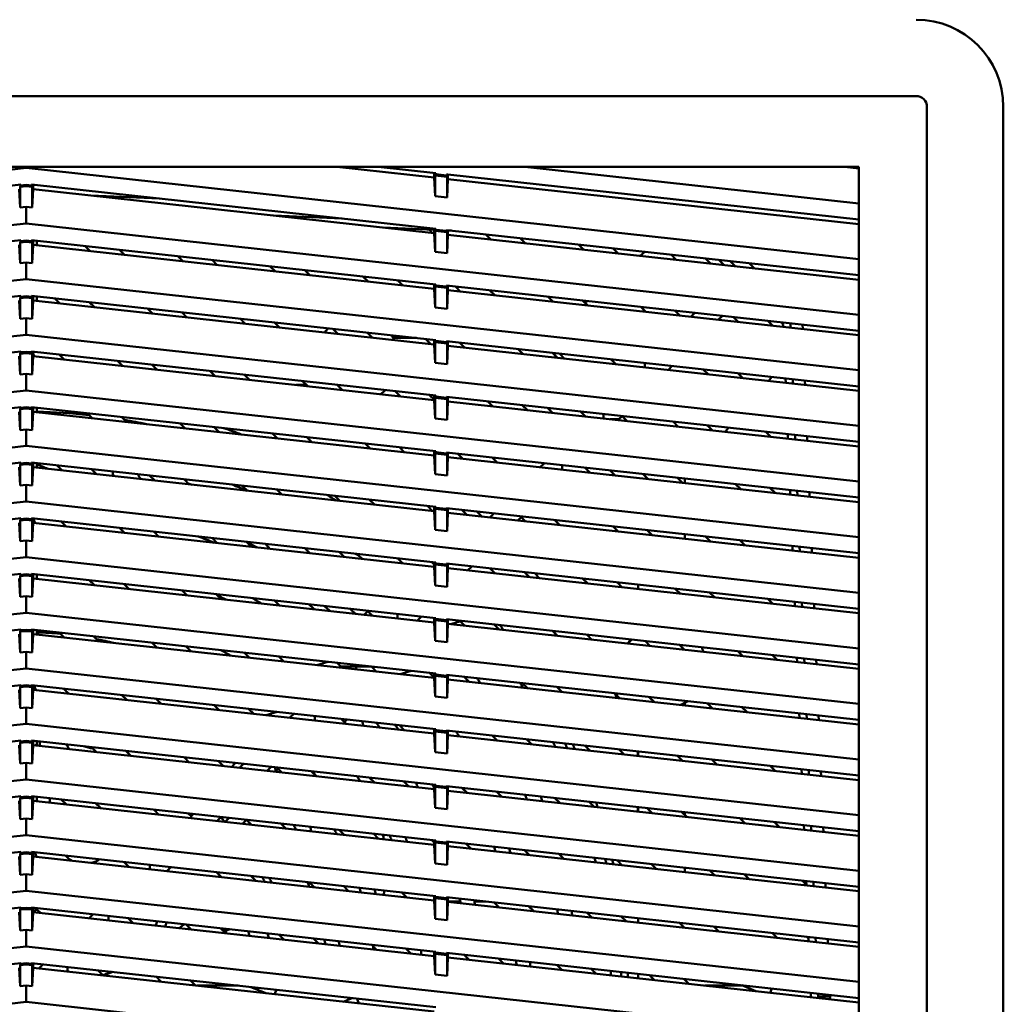
# Model space of a CAD drawing. Units: inches. Extents: x 3 to 337, y 7 to 213.
# Drawn here: x 141 to 147, y 142 to 149 of the extents above; entities that cross this region are included whole.
import ezdxf

# ---------------------------------------------------------------- set-up
doc = ezdxf.new("R2010")
doc.units = ezdxf.units.IN
doc.header["$LTSCALE"] = 20
doc.header["$MEASUREMENT"] = 0
doc.layers.add('Visible (ANSI)', color=7, linetype='Continuous', lineweight=50)

msp = doc.modelspace()

# ---------------------------------------------------------------- linework, layer by layer
at = {"layer": 'Visible (ANSI)'}
for p, q in [((135.1632, 148.1232), (146.8167, 148.1232)), ((146.8874, 136.399), (146.8874, 148.0526)), ((147.3876, 148.0526), (147.3876, 136.399)), ((135.5372, 147.6589), (146.4427, 147.6589)), ((140.99, 147.6523), (135.5372, 147.0551)), ((140.99, 147.6523), (140.99, 147.6589)), ((146.4427, 147.0551), (140.99, 147.6523)), ((143.6615, 147.5891), (143.0247, 147.6589)), ((143.2943, 147.6589), (143.6717, 147.6175)), ((146.4427, 147.4193), (144.2551, 147.6589)), ((146.4427, 147.6487), (146.3499, 147.6589)), ((146.4427, 147.6589), (146.4427, 136.399)), ((143.6615, 147.6187), (143.6615, 147.5891)), ((143.6615, 147.5891), (143.6669, 147.4676)), ((143.6717, 147.6116), (143.6669, 147.6038)), ((143.6669, 147.6038), (143.6669, 147.4676)), ((143.6669, 147.6038), (143.7461, 147.5951)), ((143.6717, 147.6175), (143.6717, 147.6116)), ((143.7413, 147.604), (143.6717, 147.6116)), ((143.7413, 147.6099), (143.7515, 147.6088)), ((143.7413, 147.6099), (143.7413, 147.604)), ((143.7413, 147.604), (143.7461, 147.5951)), ((143.7461, 147.5951), (143.7461, 147.459)), ((143.7461, 147.459), (143.7515, 147.5793)), ((143.7515, 147.5793), (143.7515, 147.6088)), ((143.7515, 147.6088), (146.4427, 147.3141)), ((146.4427, 147.2845), (143.7515, 147.5793)), ((138.3083, 147.2534), (140.9551, 147.5432)), ((140.9503, 147.3923), (140.945, 147.5126)), ((140.9551, 147.5373), (140.9503, 147.5284)), ((140.9503, 147.5284), (140.99, 147.5328)), ((140.9503, 147.3923), (140.9503, 147.5284)), ((140.9551, 147.5432), (140.9551, 147.5373)), ((140.99, 147.5412), (140.9551, 147.5373)), ((141.0248, 147.5373), (140.99, 147.5412)), ((140.99, 147.5412), (140.99, 147.5328)), ((140.99, 147.5328), (141.0296, 147.5284)), ((141.0248, 147.5373), (141.0248, 147.5432)), ((141.0248, 147.5432), (143.6717, 147.2534)), ((141.0248, 147.5373), (141.0296, 147.5284)), ((141.0296, 147.5284), (141.0296, 147.3923)), ((141.0296, 147.3923), (141.035, 147.5126)), ((141.035, 147.5126), (141.035, 147.5421)), ((143.6615, 147.225), (141.035, 147.5126)), ((141.8625, 147.4515), (141.4142, 147.4711)), ((143.6669, 147.4676), (143.7461, 147.459)), ((140.99, 147.3966), (140.9503, 147.3923)), ((140.99, 147.2881), (140.99, 147.3966)), ((141.0296, 147.3923), (140.99, 147.3966)), ((143.0593, 147.3204), (142.6109, 147.34)), ((140.99, 147.2881), (135.5372, 146.691)), ((146.4427, 146.691), (140.99, 147.2881)), ((143.3272, 147.2616), (143.6615, 147.247)), ((143.4258, 147.2508), (143.419, 147.2576)), ((143.6286, 147.2484), (143.6509, 147.2261)), ((143.6615, 147.2545), (143.6615, 147.225)), ((143.6717, 147.2475), (143.6669, 147.2396)), ((143.6669, 147.2396), (143.6669, 147.1035)), ((143.6669, 147.2396), (143.7461, 147.2309)), ((143.6717, 147.2534), (143.6717, 147.2475)), ((143.7413, 147.2398), (143.6717, 147.2475)), ((143.7413, 147.2457), (143.7413, 147.2398)), ((143.7413, 147.2457), (146.4427, 146.9499)), ((143.7413, 147.2398), (143.7461, 147.2309)), ((143.7515, 147.2151), (143.7515, 147.2446)), ((143.7515, 147.243), (143.7755, 147.242)), ((138.3083, 146.8892), (140.9551, 147.1791)), ((140.9551, 147.1732), (140.9503, 147.1643)), ((140.9551, 147.1791), (140.9551, 147.1732)), ((140.99, 147.177), (140.9551, 147.1732)), ((141.0248, 147.1732), (140.99, 147.177)), ((140.99, 147.177), (140.99, 147.1686)), ((141.0248, 147.1732), (141.0248, 147.1791)), ((141.0248, 147.1791), (143.6717, 146.8892)), ((141.0248, 147.1732), (141.0296, 147.1643)), ((141.035, 147.1484), (141.035, 147.178)), ((141.0608, 147.1456), (141.0608, 147.1751)), ((143.6615, 147.225), (143.6669, 147.1035)), ((143.7461, 147.2309), (143.7461, 147.0948)), ((143.7461, 147.0948), (143.7515, 147.2151)), ((146.4427, 146.9204), (143.7515, 147.2151)), ((144.0323, 147.1843), (143.9992, 147.2175)), ((144.2243, 147.1929), (144.2574, 147.1597)), ((140.9503, 147.0281), (140.945, 147.1484)), ((140.9503, 147.1643), (140.99, 147.1686)), ((140.9503, 147.1643), (140.9503, 147.0281)), ((140.99, 147.1686), (141.0296, 147.1643)), ((141.0296, 147.1643), (141.0296, 147.0281)), ((141.0296, 147.0281), (141.035, 147.1484)), ((143.6615, 146.8608), (141.035, 147.1484)), ((141.4088, 147.1075), (141.3757, 147.1407)), ((141.6007, 147.116), (141.6339, 147.0828)), ((144.6388, 147.1179), (144.6057, 147.1511)), ((144.8308, 147.1264), (144.8639, 147.0933)), ((142.0153, 147.0411), (141.9822, 147.0742)), ((142.2072, 147.0496), (142.2404, 147.0164)), ((143.6669, 147.1035), (143.7461, 147.0948)), ((145.0108, 147.0772), (145.0415, 147.1033)), ((145.2453, 147.0515), (145.2122, 147.0847)), ((145.4373, 147.06), (145.4704, 147.0268)), ((145.5243, 147.0505), (145.5574, 147.0173)), ((145.6325, 147.0091), (145.5993, 147.0423)), ((140.99, 147.0325), (140.9503, 147.0281)), ((140.99, 146.924), (140.99, 147.0325)), ((141.0296, 147.0281), (140.99, 147.0325)), ((142.6218, 146.9746), (142.5886, 147.0078)), ((142.8137, 146.9832), (142.8469, 146.95)), ((145.7575, 146.9954), (145.7244, 147.0286)), ((140.99, 146.924), (135.5372, 146.3268)), ((146.4427, 146.3268), (140.99, 146.924)), ((143.2283, 146.9082), (143.1951, 146.9414)), ((143.4202, 146.9167), (143.4534, 146.8836)), ((143.6615, 146.8903), (143.6615, 146.8608)), ((143.6615, 146.8608), (143.6669, 146.7393)), ((143.6717, 146.8833), (143.6669, 146.8754)), ((143.6669, 146.7393), (143.6669, 146.8754)), ((143.6669, 146.8754), (143.7461, 146.8668)), ((143.6717, 146.8892), (143.6717, 146.8833)), ((143.7413, 146.8757), (143.6717, 146.8833)), ((143.7413, 146.8816), (143.7413, 146.8757)), ((143.7413, 146.8816), (146.4427, 146.5857)), ((143.7413, 146.8757), (143.7461, 146.8668)), ((143.7461, 146.8668), (143.7461, 146.7306)), ((143.7461, 146.7306), (143.7515, 146.8509)), ((143.7515, 146.8509), (143.7515, 146.8805)), ((146.4427, 146.5562), (143.7515, 146.8509)), ((143.8348, 146.8418), (143.8016, 146.875)), ((144.0267, 146.8503), (144.0599, 146.8172)), ((138.3083, 146.525), (140.9551, 146.8149)), ((140.9503, 146.6639), (140.945, 146.7843)), ((140.9551, 146.809), (140.9503, 146.8001)), ((140.9503, 146.8001), (140.99, 146.8044)), ((140.9503, 146.6639), (140.9503, 146.8001)), ((140.9551, 146.8149), (140.9551, 146.809)), ((140.99, 146.8128), (140.9551, 146.809)), ((141.0248, 146.809), (140.99, 146.8128)), ((140.99, 146.8128), (140.99, 146.8044)), ((140.99, 146.8044), (141.0296, 146.8001)), ((141.0248, 146.809), (141.0248, 146.8149)), ((141.0248, 146.8149), (143.6717, 146.525)), ((141.0248, 146.809), (141.0296, 146.8001)), ((141.0296, 146.8001), (141.0296, 146.6639)), ((141.0296, 146.6639), (141.035, 146.7843)), ((141.035, 146.7843), (141.035, 146.8138)), ((143.6615, 146.4966), (141.035, 146.7843)), ((141.0608, 146.7814), (141.0608, 146.811)), ((141.2113, 146.765), (141.1781, 146.7981)), ((144.4413, 146.7754), (144.4081, 146.8085)), ((144.6332, 146.7839), (144.6664, 146.7507)), ((141.4032, 146.7735), (141.4364, 146.7403)), ((141.8178, 146.6985), (141.7846, 146.7317)), ((143.6669, 146.7393), (143.7461, 146.7306)), ((144.6489, 146.7683), (144.6633, 146.7806)), ((145.0478, 146.709), (145.0146, 146.7421)), ((140.99, 146.6683), (140.9503, 146.6639)), ((140.99, 146.5598), (140.99, 146.6683)), ((141.0296, 146.6639), (140.99, 146.6683)), ((142.0097, 146.707), (142.0429, 146.6739)), ((142.4243, 146.6321), (142.3911, 146.6653)), ((145.2397, 146.7175), (145.2729, 146.6843)), ((145.3408, 146.6769), (145.3674, 146.7035)), ((145.5481, 146.6837), (145.5215, 146.6571)), ((145.6543, 146.6425), (145.6211, 146.6757)), ((142.6162, 146.6406), (142.6494, 146.6075)), ((143.0308, 146.5657), (142.9976, 146.5988)), ((145.8462, 146.651), (145.8794, 146.6179)), ((145.9332, 146.6415), (145.9471, 146.6276)), ((145.9471, 146.6276), (145.9478, 146.6104)), ((145.9952, 146.6052), (145.994, 146.6349)), ((146.0744, 146.5965), (146.0732, 146.6262)), ((140.99, 146.5598), (135.5372, 145.9626)), ((146.4427, 145.9626), (140.99, 146.5598)), ((143.2227, 146.5742), (143.2559, 146.541)), ((143.3928, 146.5388), (143.5458, 146.5388)), ((143.6373, 146.4993), (143.6041, 146.5324)), ((143.6615, 146.5261), (143.6615, 146.4966)), ((143.6717, 146.525), (143.6717, 146.5191)), ((143.6615, 146.4966), (143.6669, 146.3751)), ((143.6717, 146.5191), (143.6669, 146.5113)), ((143.6669, 146.3751), (143.6669, 146.5113)), ((143.6669, 146.5113), (143.7461, 146.5026)), ((143.7413, 146.5115), (143.6717, 146.5191)), ((143.7413, 146.5174), (143.7413, 146.5115)), ((143.7413, 146.5174), (146.4427, 146.2215)), ((143.7413, 146.5115), (143.7461, 146.5026)), ((143.7461, 146.5026), (143.7461, 146.3664)), ((143.7461, 146.3664), (143.7515, 146.4868)), ((143.7515, 146.4868), (143.7515, 146.5163)), ((146.4427, 146.192), (143.7515, 146.4868)), ((143.8292, 146.5078), (143.8624, 146.4746)), ((144.2438, 146.4328), (144.2106, 146.466)), ((138.3083, 146.1609), (140.9551, 146.4507)), ((140.9503, 146.2998), (140.945, 146.4201)), ((140.9551, 146.4448), (140.9503, 146.4359)), ((140.9503, 146.4359), (140.99, 146.4403)), ((140.9503, 146.4359), (140.9503, 146.2998)), ((140.9551, 146.4507), (140.9551, 146.4448)), ((140.99, 146.4486), (140.9551, 146.4448)), ((141.0248, 146.4448), (140.99, 146.4486)), ((140.99, 146.4486), (140.99, 146.4403)), ((140.99, 146.4403), (141.0296, 146.4359)), ((141.0248, 146.4448), (141.0248, 146.4507)), ((141.0248, 146.4507), (143.6717, 146.1609)), ((141.0248, 146.4448), (141.0296, 146.4359)), ((141.0296, 146.4359), (141.0296, 146.2998)), ((141.0296, 146.2998), (141.035, 146.4201)), ((141.035, 146.4201), (141.035, 146.4496)), ((141.035, 146.4378), (141.0426, 146.4192)), ((143.6615, 146.1324), (141.035, 146.4201)), ((141.2057, 146.4309), (141.2388, 146.3978)), ((144.4357, 146.4413), (144.4688, 146.4082)), ((144.4826, 146.4362), (144.5157, 146.4031)), ((144.8503, 146.3664), (144.8171, 146.3996)), ((141.6202, 146.356), (141.5871, 146.3891)), ((141.8122, 146.3645), (141.8453, 146.3313)), ((143.6669, 146.3751), (143.7461, 146.3664)), ((145.0405, 146.3702), (145.0405, 146.3751)), ((145.0405, 146.3702), (145.0405, 146.3456)), ((145.2198, 146.3555), (145.1932, 146.3289)), ((145.4568, 146.3), (145.4236, 146.3332)), ((140.99, 146.3041), (140.9503, 146.2998)), ((140.99, 146.1956), (140.99, 146.3041)), ((141.0296, 146.2998), (140.99, 146.3041)), ((142.2267, 146.2896), (142.1936, 146.3227)), ((142.4187, 146.2981), (142.4518, 146.2649)), ((145.6487, 146.3085), (145.6818, 146.2753)), ((145.8501, 146.2569), (145.8731, 146.2839)), ((145.9616, 146.2742), (145.9628, 146.2446)), ((146.0102, 146.2394), (146.009, 146.269)), ((142.7549, 146.2317), (142.8247, 146.2317)), ((142.8332, 146.2231), (142.8001, 146.2563)), ((143.0252, 146.2317), (143.0583, 146.1985)), ((146.0894, 146.2307), (146.0882, 146.2604)), ((140.99, 146.1956), (135.5372, 145.5984)), ((146.4427, 145.5984), (140.99, 146.1956)), ((143.4397, 146.1567), (143.4066, 146.1899)), ((143.6317, 146.1652), (143.6615, 146.1354)), ((143.6615, 146.162), (143.6615, 146.1324)), ((143.6717, 146.1549), (143.6669, 146.1471)), ((143.6669, 146.0109), (143.6669, 146.1471)), ((143.6669, 146.1471), (143.7461, 146.1384)), ((143.6717, 146.1609), (143.6717, 146.1549)), ((143.7413, 146.1473), (143.6717, 146.1549)), ((143.7413, 146.1532), (143.7413, 146.1473)), ((143.7413, 146.1532), (146.4427, 145.8574)), ((143.7413, 146.1473), (143.7461, 146.1384)), ((143.7461, 146.1384), (143.7461, 146.0023)), ((143.7515, 146.1226), (143.7515, 146.1521)), ((138.3083, 145.7967), (140.9551, 146.0866)), ((140.9503, 146.0717), (140.9551, 146.0807)), ((140.9503, 146.0717), (140.99, 146.0761)), ((140.9551, 146.0866), (140.9551, 146.0807)), ((140.99, 146.0845), (140.9551, 146.0807)), ((141.0248, 146.0807), (140.99, 146.0845)), ((140.99, 146.0845), (140.99, 146.0761)), ((140.99, 146.0761), (141.0296, 146.0717)), ((141.0248, 146.0807), (141.0248, 146.0866)), ((141.0248, 146.0866), (143.6717, 145.7967)), ((141.0248, 146.0807), (141.0296, 146.0717)), ((141.035, 146.0559), (141.035, 146.0854)), ((141.0608, 146.0531), (141.0608, 146.0826)), ((143.6615, 146.1324), (143.6669, 146.0109)), ((143.7461, 146.0023), (143.7515, 146.1226)), ((146.4427, 145.8278), (143.7515, 146.1226)), ((144.0462, 146.0903), (144.0131, 146.1235)), ((144.2382, 146.0988), (144.2713, 146.0657)), ((144.437, 146.0475), (144.4038, 146.0807)), ((140.9503, 145.9356), (140.945, 146.0559)), ((140.9503, 145.9356), (140.9503, 146.0717)), ((141.0296, 146.0717), (141.0296, 145.9356)), ((141.0296, 145.9356), (141.035, 146.0559)), ((143.6615, 145.7683), (141.035, 146.0559)), ((141.4227, 146.0135), (141.3895, 146.0466)), ((141.6146, 146.022), (141.6478, 145.9888)), ((143.6669, 146.0109), (143.7461, 146.0023)), ((144.6527, 146.0239), (144.6196, 146.057)), ((144.7705, 146.0382), (144.7705, 146.0405)), ((144.7705, 146.011), (144.7705, 146.0382)), ((144.8916, 146.0272), (144.8707, 146.0063)), ((144.8916, 146.0272), (144.9247, 145.9941)), ((142.0292, 145.947), (141.996, 145.9802)), ((142.2211, 145.9555), (142.2543, 145.9224)), ((144.8129, 146.0063), (144.8643, 146.0063)), ((144.8707, 146.0063), (144.8643, 146.0063)), ((144.8707, 146.0063), (144.8778, 145.9992)), ((145.2592, 145.9575), (145.2261, 145.9906)), ((145.4511, 145.966), (145.4843, 145.9328)), ((145.5658, 145.9239), (145.5889, 145.9509)), ((140.99, 145.9399), (140.9503, 145.9356)), ((140.99, 145.8314), (140.99, 145.9399)), ((141.0296, 145.9356), (140.99, 145.9399)), ((142.6357, 145.8806), (142.6025, 145.9138)), ((142.8276, 145.8891), (142.8608, 145.856)), ((145.8657, 145.891), (145.8326, 145.9242)), ((145.9766, 145.9084), (145.9779, 145.8788)), ((146.0252, 145.8736), (146.024, 145.9032)), ((146.1044, 145.8649), (146.1032, 145.8946)), ((140.99, 145.8314), (135.5372, 145.2343)), ((146.4427, 145.2343), (140.99, 145.8314)), ((143.2422, 145.8142), (143.209, 145.8473)), ((143.4341, 145.8227), (143.4673, 145.7895)), ((143.6615, 145.7978), (143.6615, 145.7683)), ((143.6615, 145.7683), (143.6669, 145.6468)), ((143.6717, 145.7908), (143.6669, 145.7829)), ((143.6669, 145.6468), (143.6669, 145.7829)), ((143.6669, 145.7829), (143.7461, 145.7742)), ((143.6717, 145.7967), (143.6717, 145.7908)), ((143.7413, 145.7831), (143.6717, 145.7908)), ((143.7413, 145.789), (143.7413, 145.7831)), ((143.7413, 145.789), (146.4427, 145.4932)), ((143.7413, 145.7831), (143.7461, 145.7742)), ((143.7461, 145.7742), (143.7461, 145.6381)), ((143.7461, 145.6381), (143.7515, 145.7584)), ((143.7515, 145.7584), (143.7515, 145.7879)), ((146.4427, 145.4637), (143.7515, 145.7584)), ((143.8487, 145.7478), (143.8155, 145.7809)), ((144.0406, 145.7563), (144.0738, 145.7231)), ((138.3083, 145.4325), (140.9551, 145.7224)), ((140.9503, 145.5714), (140.945, 145.6917)), ((140.9551, 145.7165), (140.9503, 145.7076)), ((140.9503, 145.7076), (140.99, 145.7119)), ((140.9503, 145.5714), (140.9503, 145.7076)), ((140.9551, 145.7224), (140.9551, 145.7165)), ((140.99, 145.7203), (140.9551, 145.7165)), ((141.0248, 145.7165), (140.99, 145.7203)), ((140.99, 145.7203), (140.99, 145.7119)), ((140.99, 145.7119), (141.0296, 145.7076)), ((141.0248, 145.7165), (141.0248, 145.7224)), ((141.0248, 145.7224), (143.6717, 145.4325)), ((141.0248, 145.7165), (141.0296, 145.7076)), ((141.0296, 145.7076), (141.0296, 145.5714)), ((141.0296, 145.5714), (141.035, 145.6917)), ((141.035, 145.6917), (141.035, 145.7213)), ((143.6615, 145.4041), (141.035, 145.6917)), ((141.0608, 145.6889), (141.0608, 145.7184)), ((141.2252, 145.6709), (141.192, 145.7041)), ((144.3561, 145.6922), (144.3827, 145.7188)), ((144.5004, 145.7059), (144.5004, 145.7044)), ((144.5004, 145.6764), (144.5004, 145.7044)), ((144.6471, 145.6898), (144.6803, 145.6567)), ((141.4171, 145.6794), (141.4503, 145.6463)), ((141.8317, 145.6045), (141.7985, 145.6376)), ((143.6669, 145.6468), (143.7461, 145.6381)), ((144.846, 145.6385), (144.8128, 145.6717)), ((145.0617, 145.6149), (145.0285, 145.6481)), ((145.2536, 145.6234), (145.2868, 145.5903)), ((140.99, 145.5758), (140.9503, 145.5714)), ((140.99, 145.4673), (140.99, 145.5758)), ((141.0296, 145.5714), (140.99, 145.5758)), ((142.0236, 145.613), (142.0568, 145.5798)), ((142.4382, 145.5381), (142.405, 145.5712)), ((145.3005, 145.6183), (145.303, 145.6158)), ((145.303, 145.6158), (145.3047, 145.6178)), ((145.303, 145.6158), (145.303, 145.5885)), ((145.6682, 145.5485), (145.635, 145.5817)), ((145.8601, 145.557), (145.8933, 145.5238)), ((142.6301, 145.5466), (142.6633, 145.5134)), ((143.0447, 145.4716), (143.0115, 145.5048)), ((145.9916, 145.5426), (145.9929, 145.5129)), ((146.0403, 145.5077), (146.039, 145.5374)), ((146.1194, 145.4991), (146.1182, 145.5287)), ((140.99, 145.4673), (135.5372, 144.8701)), ((146.4427, 144.8701), (140.99, 145.4673)), ((143.2366, 145.4802), (143.2698, 145.447)), ((143.6512, 145.4052), (143.618, 145.4384)), ((143.6615, 145.4336), (143.6615, 145.4041)), ((143.6717, 145.4325), (143.6717, 145.4266)), ((143.6615, 145.4041), (143.6669, 145.2826)), ((143.6717, 145.4266), (143.6669, 145.4187)), ((143.6669, 145.2826), (143.6669, 145.4187)), ((143.6669, 145.4187), (143.7461, 145.4101)), ((143.7413, 145.419), (143.6717, 145.4266)), ((143.7413, 145.4249), (143.7413, 145.419)), ((143.7413, 145.4249), (146.4427, 145.129)), ((143.7413, 145.419), (143.7461, 145.4101)), ((143.7461, 145.4101), (143.7461, 145.2739)), ((143.7461, 145.2739), (143.7515, 145.3942)), ((143.7515, 145.3942), (143.7515, 145.4238)), ((146.4427, 145.0995), (143.7515, 145.3942)), ((143.8431, 145.4137), (143.8762, 145.3806)), ((144.0279, 145.364), (144.0545, 145.3906)), ((144.2304, 145.366), (144.2085, 145.3442)), ((144.2304, 145.3713), (144.2304, 145.366)), ((144.2577, 145.3388), (144.2304, 145.366)), ((138.3083, 145.0683), (140.9551, 145.3582)), ((140.9503, 145.2072), (140.945, 145.3276)), ((140.9551, 145.3523), (140.9503, 145.3434)), ((140.9503, 145.3434), (140.99, 145.3477)), ((140.9503, 145.2072), (140.9503, 145.3434)), ((140.9551, 145.3582), (140.9551, 145.3523)), ((140.99, 145.3561), (140.9551, 145.3523)), ((141.0248, 145.3523), (140.99, 145.3561)), ((140.99, 145.3561), (140.99, 145.3477)), ((140.99, 145.3477), (141.0296, 145.3434)), ((141.0248, 145.3523), (141.0248, 145.3582)), ((141.0248, 145.3582), (143.6717, 145.0683)), ((141.0248, 145.3523), (141.0296, 145.3434)), ((141.0296, 145.3434), (141.0296, 145.2072)), ((141.0296, 145.2072), (141.035, 145.3276)), ((141.035, 145.3276), (141.035, 145.3571)), ((143.6615, 145.0399), (141.035, 145.3276)), ((141.0352, 145.3571), (141.048, 145.3261)), ((141.2196, 145.3369), (141.2527, 145.3037)), ((144.4496, 145.3473), (144.4827, 145.3142)), ((144.8641, 145.2724), (144.831, 145.3055)), ((141.6341, 145.262), (141.601, 145.2951)), ((141.8261, 145.2705), (141.8592, 145.2373)), ((143.6669, 145.2826), (143.7461, 145.2739)), ((145.0561, 145.2809), (145.0892, 145.2477)), ((145.303, 145.2538), (145.303, 145.2243)), ((145.4706, 145.206), (145.4375, 145.2391)), ((140.99, 145.2116), (140.9503, 145.2072)), ((140.99, 145.1031), (140.99, 145.2116)), ((141.0296, 145.2072), (140.99, 145.2116)), ((142.2406, 145.1955), (142.2075, 145.2287)), ((142.4326, 145.204), (142.4657, 145.1709)), ((145.6626, 145.2145), (145.6957, 145.1813)), ((146.0067, 145.1768), (146.0079, 145.1471)), ((146.0553, 145.1419), (146.0541, 145.1716)), ((142.8471, 145.1291), (142.814, 145.1623)), ((143.0391, 145.1376), (143.0722, 145.1045)), ((146.1344, 145.1333), (146.1332, 145.1629)), ((140.99, 145.1031), (135.5372, 144.5059)), ((146.4427, 144.5059), (140.99, 145.1031)), ((143.4536, 145.0627), (143.4205, 145.0958)), ((143.6456, 145.0712), (143.6615, 145.0552)), ((143.6615, 145.056), (143.6611, 145.0556)), ((143.6615, 145.0694), (143.6615, 145.0399)), ((143.6717, 145.0624), (143.6669, 145.0546)), ((143.6669, 144.9184), (143.6669, 145.0546)), ((143.6669, 145.0546), (143.7461, 145.0459)), ((143.6717, 145.0683), (143.6717, 145.0624)), ((143.7413, 145.0548), (143.6717, 145.0624)), ((143.7413, 145.0607), (143.7413, 145.0548)), ((143.7413, 145.0607), (146.4427, 144.7649)), ((143.7413, 145.0548), (143.7461, 145.0459)), ((143.7461, 145.0459), (143.7461, 144.9097)), ((143.7515, 145.0301), (143.7515, 145.0596)), ((143.9069, 145.0426), (143.8803, 145.016)), ((138.3083, 144.7042), (140.9551, 144.994)), ((140.9551, 144.9881), (140.9503, 144.9792)), ((140.9503, 144.9792), (140.99, 144.9836)), ((140.9503, 144.9792), (140.9503, 144.8431)), ((140.9551, 144.994), (140.9551, 144.9881)), ((140.99, 144.9919), (140.9551, 144.9881)), ((141.0248, 144.9881), (140.99, 144.9919)), ((140.99, 144.9919), (140.99, 144.9836)), ((140.99, 144.9836), (141.0296, 144.9792)), ((141.0248, 144.9881), (141.0248, 144.994)), ((141.0248, 144.994), (143.6717, 144.7042)), ((141.0248, 144.9881), (141.0296, 144.9792)), ((141.0296, 144.9792), (141.0296, 144.8431)), ((141.035, 144.9634), (141.035, 144.9929)), ((141.0608, 144.9606), (141.0608, 144.9901)), ((143.6615, 145.0399), (143.6669, 144.9184)), ((143.7461, 144.9097), (143.7515, 145.0301)), ((146.4427, 144.7353), (143.7515, 145.0301)), ((144.0601, 144.9963), (144.027, 145.0294)), ((144.2521, 145.0048), (144.2852, 144.9716)), ((140.9503, 144.8431), (140.945, 144.9634)), ((141.0296, 144.8431), (141.035, 144.9634)), ((143.6615, 144.6757), (141.035, 144.9634)), ((141.4366, 144.9194), (141.4034, 144.9526)), ((141.6285, 144.9279), (141.6617, 144.8948)), ((143.6669, 144.9184), (143.7461, 144.9097)), ((144.6666, 144.9298), (144.6335, 144.963)), ((144.8585, 144.9383), (144.8917, 144.9052)), ((144.9959, 144.9233), (144.9959, 144.8938)), ((142.0431, 144.853), (142.0099, 144.8861)), ((142.235, 144.8615), (142.2682, 144.8283)), ((145.2731, 144.8634), (145.24, 144.8966)), ((145.465, 144.8719), (145.4982, 144.8388)), ((140.99, 144.8474), (140.9503, 144.8431)), ((140.99, 144.7389), (140.99, 144.8474)), ((141.0296, 144.8431), (140.99, 144.8474)), ((142.6496, 144.7866), (142.6164, 144.8197)), ((142.8415, 144.7951), (142.8747, 144.7619)), ((145.8796, 144.797), (145.8464, 144.8302)), ((146.0217, 144.811), (146.0229, 144.7813)), ((146.0703, 144.7761), (146.0691, 144.8058)), ((146.1494, 144.7674), (146.1482, 144.7971)), ((140.99, 144.7389), (135.5372, 144.1417)), ((146.4427, 144.1417), (140.99, 144.7389)), ((143.2034, 144.7259), (143.2269, 144.7494)), ((143.2561, 144.7201), (143.2229, 144.7533)), ((143.4203, 144.7317), (143.4203, 144.7022)), ((143.5787, 144.7143), (143.5521, 144.6877)), ((143.6615, 144.7053), (143.6615, 144.6757)), ((143.6615, 144.6757), (143.6669, 144.5543)), ((143.6717, 144.6983), (143.6669, 144.6904)), ((143.6669, 144.5543), (143.6669, 144.6904)), ((143.6669, 144.6904), (143.7461, 144.6817)), ((143.6717, 144.7042), (143.6717, 144.6983)), ((143.7413, 144.6906), (143.6717, 144.6983)), ((143.7413, 144.6965), (143.7413, 144.6906)), ((143.7413, 144.6965), (146.4427, 144.4007)), ((143.7413, 144.6906), (143.7461, 144.6817)), ((143.7461, 144.6817), (143.7461, 144.5456)), ((143.7461, 144.5456), (143.7515, 144.6659)), ((143.7515, 144.6659), (143.7515, 144.6954)), ((146.4427, 144.3712), (143.7515, 144.6659)), ((143.7711, 144.6637), (143.8335, 144.6828)), ((143.8335, 144.6828), (143.7711, 144.6637)), ((143.8626, 144.6537), (143.8294, 144.6869)), ((144.0545, 144.6622), (144.0877, 144.6291)), ((138.3083, 144.34), (140.9551, 144.6299)), ((140.9503, 144.4789), (140.945, 144.5992)), ((140.9551, 144.624), (140.9503, 144.6151)), ((140.9503, 144.6151), (140.99, 144.6194)), ((140.9503, 144.6151), (140.9503, 144.4789)), ((140.9551, 144.6299), (140.9551, 144.624)), ((140.99, 144.6278), (140.9551, 144.624)), ((141.0248, 144.624), (140.99, 144.6278)), ((140.99, 144.6278), (140.99, 144.6194)), ((140.99, 144.6194), (141.0296, 144.6151)), ((141.0248, 144.624), (141.0248, 144.6299)), ((141.0248, 144.6299), (143.6717, 144.34)), ((141.0248, 144.624), (141.0296, 144.6151)), ((141.0296, 144.6151), (141.0296, 144.4789)), ((141.0296, 144.4789), (141.035, 144.5992)), ((141.035, 144.5992), (141.035, 144.6287)), ((143.6615, 144.3116), (141.035, 144.5992)), ((141.0608, 144.5964), (141.0608, 144.6259)), ((141.2391, 144.5769), (141.2059, 144.61)), ((144.4691, 144.5873), (144.4359, 144.6205)), ((144.661, 144.5958), (144.6942, 144.5626)), ((141.431, 144.5854), (141.4642, 144.5522)), ((141.8456, 144.5104), (141.8124, 144.5436)), ((143.6669, 144.5543), (143.7461, 144.5456)), ((145.0756, 144.5209), (145.0424, 144.554)), ((145.2675, 144.5294), (145.3007, 144.4962)), ((140.99, 144.4832), (140.9503, 144.4789)), ((140.99, 144.3747), (140.99, 144.4832)), ((141.0296, 144.4789), (140.99, 144.4832)), ((142.0375, 144.519), (142.0707, 144.4858)), ((142.4521, 144.444), (142.4189, 144.4772)), ((145.6821, 144.4545), (145.6489, 144.4876)), ((145.874, 144.463), (145.9072, 144.4298)), ((142.644, 144.4525), (142.6772, 144.4194)), ((142.8941, 144.3956), (142.9652, 144.4174)), ((142.9652, 144.4174), (142.8941, 144.3956)), ((143.05, 144.3861), (143.0254, 144.4108)), ((143.1503, 144.3861), (143.1503, 144.3971)), ((146.0367, 144.4451), (146.0379, 144.4155)), ((146.0853, 144.4103), (146.0841, 144.44)), ((146.1645, 144.4016), (146.1632, 144.4313)), ((140.99, 144.3747), (135.5372, 143.7776)), ((146.4427, 143.7776), (140.99, 144.3747)), ((143.0432, 144.3793), (143.05, 144.3861)), ((143.0565, 144.3861), (143.05, 144.3861)), ((143.0565, 144.3861), (143.1184, 144.3861)), ((143.1503, 144.3861), (143.1184, 144.3861)), ((143.1821, 144.3861), (143.1503, 144.3861)), ((143.1503, 144.3676), (143.1503, 144.3861)), ((143.1821, 144.3861), (143.244, 144.3861)), ((143.2504, 144.3861), (143.244, 144.3861)), ((143.2505, 144.3861), (143.2836, 144.353)), ((143.4394, 144.3359), (143.5105, 144.3576)), ((143.5105, 144.3576), (143.4394, 144.3359)), ((143.6615, 144.3147), (143.6319, 144.3443)), ((143.6615, 144.3411), (143.6615, 144.3116)), ((143.6717, 144.3341), (143.6669, 144.3262)), ((143.6717, 144.34), (143.6717, 144.3341)), ((143.7413, 144.3264), (143.6717, 144.3341)), ((143.7413, 144.3324), (143.7413, 144.3264)), ((143.7413, 144.3324), (146.4427, 144.0365)), ((143.6615, 144.3116), (143.6669, 144.1901)), ((143.6669, 144.1901), (143.6669, 144.3262)), ((143.6669, 144.3262), (143.7461, 144.3175)), ((143.7413, 144.3264), (143.7461, 144.3175)), ((143.7461, 144.3175), (143.7461, 144.1814)), ((143.7461, 144.1814), (143.7515, 144.3017)), ((143.7515, 144.3017), (143.7515, 144.3312)), ((146.4427, 144.007), (143.7515, 144.3017)), ((143.857, 144.3197), (143.8901, 144.2865)), ((144.2715, 144.2448), (144.2384, 144.2779)), ((138.3083, 143.9758), (140.9551, 144.2657)), ((140.9503, 144.1147), (140.945, 144.235)), ((140.9551, 144.2598), (140.9503, 144.2509)), ((140.9503, 144.2509), (140.99, 144.2552)), ((140.9503, 144.2509), (140.9503, 144.1147)), ((140.9551, 144.2657), (140.9551, 144.2598)), ((140.99, 144.2636), (140.9551, 144.2598)), ((141.0248, 144.2598), (140.99, 144.2636)), ((140.99, 144.2636), (140.99, 144.2552)), ((140.99, 144.2552), (141.0296, 144.2509)), ((141.0248, 144.2598), (141.0248, 144.2657)), ((141.0248, 144.2657), (143.6717, 143.9758)), ((141.0248, 144.2598), (141.0296, 144.2509)), ((141.0296, 144.2509), (141.0296, 144.1147)), ((141.0296, 144.1147), (141.035, 144.235)), ((141.035, 144.235), (141.035, 144.2646)), ((143.6615, 143.9474), (141.035, 144.235)), ((141.0406, 144.264), (141.0534, 144.233)), ((141.2335, 144.2428), (141.2666, 144.2097)), ((144.4635, 144.2533), (144.4966, 144.2201)), ((144.878, 144.1783), (144.8449, 144.2115)), ((141.648, 144.1679), (141.6149, 144.2011)), ((141.84, 144.1764), (141.8731, 144.1433)), ((143.6669, 144.1901), (143.7461, 144.1814)), ((145.07, 144.1868), (145.1031, 144.1537)), ((145.303, 144.1494), (145.303, 144.1318)), ((145.4845, 144.1119), (145.4514, 144.1451)), ((140.99, 144.1191), (140.9503, 144.1147)), ((140.99, 144.0106), (140.99, 144.1191)), ((141.0296, 144.1147), (140.99, 144.1191)), ((142.2545, 144.1015), (142.2214, 144.1346)), ((142.4465, 144.11), (142.4796, 144.0768)), ((142.5624, 144.0678), (142.6335, 144.0895)), ((142.6335, 144.0895), (142.5624, 144.0678)), ((142.715, 144.0511), (142.7416, 144.0777)), ((145.6765, 144.1204), (145.7096, 144.0873)), ((146.0517, 144.0793), (146.0529, 144.0497)), ((146.1003, 144.0445), (146.0991, 144.0741)), ((140.99, 144.0106), (135.5372, 143.4134)), ((146.4427, 143.4134), (140.99, 144.0106)), ((142.8802, 144.033), (142.8802, 144.0625)), ((143.053, 144.0436), (143.0861, 144.0104)), ((143.0905, 144.0395), (143.0738, 144.0227)), ((146.1795, 144.0358), (146.1783, 144.0655)), ((143.4675, 143.9686), (143.4344, 144.0018)), ((143.6594, 143.9771), (143.6615, 143.9751)), ((143.6615, 143.9769), (143.6615, 143.9474)), ((143.6615, 143.9474), (143.6669, 143.8259)), ((143.6717, 143.9699), (143.6669, 143.9621)), ((143.6669, 143.8259), (143.6669, 143.9621)), ((143.6669, 143.9621), (143.7461, 143.9534)), ((143.6717, 143.9758), (143.6717, 143.9699)), ((143.7413, 143.9623), (143.6717, 143.9699)), ((143.7413, 143.9682), (143.7413, 143.9623)), ((143.7413, 143.9682), (146.4427, 143.6723)), ((143.7413, 143.9623), (143.7461, 143.9534)), ((143.7461, 143.9534), (143.7461, 143.8172)), ((143.7515, 143.9375), (143.7515, 143.9671)), ((138.3083, 143.6116), (140.9551, 143.9015)), ((140.9551, 143.8956), (140.9503, 143.8867)), ((140.9503, 143.8867), (140.99, 143.891)), ((140.9503, 143.8867), (140.9503, 143.7506)), ((140.9551, 143.9015), (140.9551, 143.8956)), ((140.99, 143.8994), (140.9551, 143.8956)), ((141.0248, 143.8956), (140.99, 143.8994)), ((140.99, 143.8994), (140.99, 143.891)), ((140.99, 143.891), (141.0296, 143.8867)), ((141.0248, 143.8956), (141.0248, 143.9015)), ((141.0248, 143.9015), (143.6717, 143.6116)), ((141.0248, 143.8956), (141.0296, 143.8867)), ((141.0296, 143.8867), (141.0296, 143.7506)), ((141.035, 143.8709), (141.035, 143.9004)), ((141.0608, 143.8754), (141.0608, 143.8976)), ((141.0773, 143.8958), (141.0826, 143.8657)), ((143.7461, 143.8172), (143.7515, 143.9375)), ((146.4427, 143.6428), (143.7515, 143.9375)), ((144.074, 143.9022), (144.0409, 143.9354)), ((144.2659, 143.9107), (144.2991, 143.8776)), ((140.9503, 143.7506), (140.945, 143.8709)), ((141.0296, 143.7506), (141.035, 143.8709)), ((143.6615, 143.5832), (141.035, 143.8709)), ((141.0563, 143.8735), (141.0468, 143.8696)), ((141.0563, 143.8735), (141.0608, 143.8754)), ((141.0608, 143.8754), (141.0691, 143.8671)), ((141.4505, 143.8254), (141.4173, 143.8585)), ((141.6424, 143.8339), (141.6756, 143.8007)), ((143.6669, 143.8259), (143.7461, 143.8172)), ((144.6805, 143.8358), (144.6473, 143.869)), ((144.8724, 143.8443), (144.9056, 143.8111)), ((144.9958, 143.8013), (144.9958, 143.8308)), ((144.9959, 143.8308), (144.9959, 143.8013)), ((140.99, 143.7549), (140.9503, 143.7506)), ((140.99, 143.6464), (140.99, 143.7549)), ((141.0296, 143.7506), (140.99, 143.7549)), ((142.057, 143.7589), (142.0238, 143.7921)), ((142.2489, 143.7675), (142.2821, 143.7343)), ((142.3342, 143.7286), (142.3608, 143.7552)), ((145.287, 143.7694), (145.2538, 143.8025)), ((145.4789, 143.7779), (145.5121, 143.7447)), ((142.3868, 143.7228), (142.4134, 143.7494)), ((142.594, 143.7297), (142.5674, 143.703)), ((142.6173, 143.7271), (142.625, 143.702)), ((142.6395, 143.7165), (142.6202, 143.6973)), ((142.6635, 143.6925), (142.6303, 143.7257)), ((142.8554, 143.701), (142.8886, 143.6679)), ((145.8935, 143.703), (145.8603, 143.7361)), ((146.0667, 143.7135), (146.0679, 143.6839)), ((146.1153, 143.6787), (146.1141, 143.7083)), ((146.1945, 143.67), (146.1933, 143.6997)), ((140.99, 143.6464), (135.5372, 143.0492)), ((146.4427, 143.0492), (140.99, 143.6464)), ((143.27, 143.6261), (143.2368, 143.6593)), ((143.4619, 143.6346), (143.4951, 143.6015)), ((143.6615, 143.6128), (143.6615, 143.5832)), ((143.6615, 143.5832), (143.6669, 143.4617)), ((143.6717, 143.6057), (143.6669, 143.5979)), ((143.6669, 143.5979), (143.6669, 143.4617)), ((143.6669, 143.5979), (143.7461, 143.5892)), ((143.6717, 143.6116), (143.6717, 143.6057)), ((143.7413, 143.5981), (143.6717, 143.6057)), ((143.7413, 143.604), (143.7413, 143.5981)), ((143.7413, 143.604), (146.4427, 143.3082)), ((143.7413, 143.5981), (143.7461, 143.5892)), ((143.7461, 143.5892), (143.7461, 143.453)), ((143.7461, 143.453), (143.7515, 143.5734)), ((143.7515, 143.5734), (143.7515, 143.6029)), ((146.4427, 143.2786), (143.7515, 143.5734)), ((143.8765, 143.5597), (143.8433, 143.5928)), ((144.0684, 143.5682), (144.1016, 143.535)), ((138.3083, 143.2475), (140.9551, 143.5373)), ((140.9503, 143.3864), (140.945, 143.5067)), ((140.9551, 143.5314), (140.9503, 143.5225)), ((140.9503, 143.5225), (140.99, 143.5269)), ((140.9503, 143.5225), (140.9503, 143.3864)), ((140.9551, 143.5373), (140.9551, 143.5314)), ((140.99, 143.5353), (140.9551, 143.5314)), ((141.0248, 143.5314), (140.99, 143.5353)), ((140.99, 143.5353), (140.99, 143.5269)), ((140.99, 143.5269), (141.0296, 143.5225)), ((141.0248, 143.5314), (141.0248, 143.5373)), ((141.0248, 143.5373), (143.6717, 143.2475)), ((141.0248, 143.5314), (141.0296, 143.5225)), ((141.0296, 143.5225), (141.0296, 143.3864)), ((141.0296, 143.3864), (141.035, 143.5067)), ((141.035, 143.5067), (141.035, 143.5362)), ((143.6615, 143.2191), (141.035, 143.5067)), ((141.0608, 143.5039), (141.0608, 143.5334)), ((141.1428, 143.5244), (141.1481, 143.4943)), ((141.253, 143.4828), (141.2198, 143.516)), ((144.483, 143.4933), (144.4498, 143.5264)), ((144.6749, 143.5018), (144.7081, 143.4686)), ((141.4449, 143.4913), (141.4781, 143.4582)), ((141.8595, 143.4164), (141.8263, 143.4496)), ((143.6669, 143.4617), (143.7461, 143.453)), ((144.9958, 143.4371), (144.9958, 143.4666)), ((144.9959, 143.4666), (144.9959, 143.4371)), ((145.0895, 143.4268), (145.0563, 143.46)), ((145.2814, 143.4353), (145.3146, 143.4022)), ((145.303, 143.433), (145.303, 143.4138)), ((140.99, 143.3907), (140.9503, 143.3864)), ((140.99, 143.2822), (140.99, 143.3907)), ((141.0296, 143.3864), (140.99, 143.3907)), ((142.0514, 143.4249), (142.0701, 143.4062)), ((142.0701, 143.4062), (142.0851, 143.4212)), ((142.0701, 143.3998), (142.0701, 143.4062)), ((142.0701, 143.3998), (142.0701, 143.3933)), ((142.2658, 143.4014), (142.2392, 143.3748)), ((142.3186, 143.3956), (142.292, 143.369)), ((142.4335, 143.3825), (142.4074, 143.3564)), ((142.466, 143.35), (142.4328, 143.3831)), ((145.696, 143.3604), (145.6628, 143.3936)), ((145.8879, 143.3689), (145.9211, 143.3358)), ((142.6579, 143.3585), (142.691, 143.3253)), ((143.0724, 143.2836), (143.0393, 143.3167)), ((146.0817, 143.3477), (146.0829, 143.318)), ((146.1303, 143.3128), (146.1291, 143.3425)), ((146.2095, 143.3042), (146.2083, 143.3338)), ((140.99, 143.2822), (135.5372, 142.685)), ((146.4427, 142.685), (140.99, 143.2822)), ((143.2644, 143.2921), (143.2975, 143.2589)), ((143.6615, 143.2346), (143.6458, 143.2503)), ((143.6615, 143.2486), (143.6615, 143.2191)), ((143.6717, 143.2416), (143.6669, 143.2337)), ((143.6717, 143.2475), (143.6717, 143.2416)), ((143.7413, 143.2339), (143.6717, 143.2416)), ((143.7413, 143.2339), (143.7413, 143.2398)), ((143.7413, 143.2398), (146.4427, 142.944)), ((143.7515, 143.2092), (143.7515, 143.2387)), ((138.3083, 142.8833), (140.9551, 143.1732)), ((140.9551, 143.1732), (140.9551, 143.1673)), ((140.99, 143.1711), (140.9551, 143.1673)), ((141.0248, 143.1673), (140.99, 143.1711)), ((140.99, 143.1711), (140.99, 143.1627)), ((141.0248, 143.1673), (141.0248, 143.1732)), ((141.0248, 143.1732), (143.6717, 142.8833)), ((141.035, 143.1425), (141.035, 143.1721)), ((141.0459, 143.1709), (141.0563, 143.1459)), ((143.6615, 143.2191), (143.6669, 143.0976)), ((143.6669, 143.2337), (143.6669, 143.0976)), ((143.6669, 143.2337), (143.7461, 143.225)), ((143.7413, 143.2339), (143.7461, 143.225)), ((143.7461, 143.225), (143.7461, 143.0889)), ((143.7461, 143.0889), (143.7515, 143.2092)), ((146.4427, 142.9145), (143.7515, 143.2092)), ((143.8709, 143.2256), (143.904, 143.1925)), ((144.2854, 143.1507), (144.2523, 143.1839)), ((140.9503, 143.0222), (140.945, 143.1425)), ((140.9551, 143.1673), (140.9503, 143.1584)), ((140.9503, 143.1584), (140.99, 143.1627)), ((140.9503, 143.1584), (140.9503, 143.0222)), ((140.99, 143.1627), (141.0296, 143.1584)), ((141.0248, 143.1673), (141.0296, 143.1584)), ((141.0296, 143.1584), (141.0296, 143.0222)), ((141.0296, 143.0222), (141.035, 143.1425)), ((143.6615, 142.8549), (141.035, 143.1425)), ((141.0587, 143.1399), (141.0563, 143.1459)), ((141.2474, 143.1488), (141.2805, 143.1156)), ((141.6619, 143.0739), (141.6288, 143.107)), ((144.4774, 143.1592), (144.5105, 143.1261)), ((144.8919, 143.0843), (144.8588, 143.1175)), ((141.8001, 143.0883), (141.8001, 143.0678)), ((141.8001, 143.0587), (141.8001, 143.0678)), ((141.9376, 143.0732), (141.911, 143.0466)), ((143.6669, 143.0976), (143.7461, 143.0889)), ((145.0839, 143.0928), (145.117, 143.0596)), ((145.303, 143.0688), (145.303, 143.0393)), ((145.4984, 143.0179), (145.4653, 143.051)), ((140.99, 143.0266), (140.9503, 143.0222)), ((140.99, 142.918), (140.99, 143.0266)), ((141.0296, 143.0222), (140.99, 143.0266)), ((142.2684, 143.0074), (142.2353, 143.0406)), ((142.4604, 143.016), (142.4935, 142.9828)), ((145.6904, 143.0264), (145.7235, 142.9932)), ((146.0977, 142.9587), (146.0718, 142.9846)), ((146.0967, 142.9819), (146.098, 142.9522)), ((140.99, 142.918), (135.5372, 142.3209)), ((146.4427, 142.3209), (140.99, 142.918)), ((142.8749, 142.941), (142.8418, 142.9742)), ((143.0668, 142.9495), (143.1, 142.9164)), ((146.1453, 142.947), (146.1441, 142.9767)), ((146.2245, 142.9384), (146.2233, 142.968)), ((143.4814, 142.8746), (143.4483, 142.9078)), ((143.6615, 142.8844), (143.6615, 142.8549)), ((143.6615, 142.8549), (143.6669, 142.7334)), ((143.6717, 142.8774), (143.6669, 142.8695)), ((143.6669, 142.8695), (143.6669, 142.7334)), ((143.6669, 142.8695), (143.7461, 142.8609)), ((143.6717, 142.8833), (143.6717, 142.8774)), ((143.7413, 142.8698), (143.6717, 142.8774)), ((143.7413, 142.8698), (143.7413, 142.8757)), ((143.7413, 142.8757), (146.4427, 142.5798)), ((143.7413, 142.8698), (143.7461, 142.8609)), ((143.7461, 142.8609), (143.7461, 142.7247)), ((143.7515, 142.845), (143.7515, 142.8745)), ((138.3083, 142.5191), (140.9551, 142.809)), ((140.9551, 142.8031), (140.9503, 142.7942)), ((140.9503, 142.7942), (140.99, 142.7985)), ((140.9503, 142.7942), (140.9503, 142.658)), ((140.9551, 142.809), (140.9551, 142.8031)), ((140.99, 142.8069), (140.9551, 142.8031)), ((141.0248, 142.8031), (140.99, 142.8069)), ((140.99, 142.8069), (140.99, 142.7985)), ((140.99, 142.7985), (141.0296, 142.7942)), ((141.0248, 142.8031), (141.0248, 142.809)), ((141.0248, 142.809), (143.6717, 142.5191)), ((141.0248, 142.8031), (141.0296, 142.7942)), ((141.0296, 142.7942), (141.0296, 142.658)), ((141.035, 142.7784), (141.035, 142.8079)), ((141.0563, 142.7934), (141.035, 142.7845)), ((141.0563, 142.7934), (141.0608, 142.7952)), ((141.0608, 142.7952), (141.0608, 142.8051)), ((141.0608, 142.7952), (141.083, 142.7731)), ((143.7461, 142.7247), (143.7515, 142.845)), ((143.7515, 142.8477), (143.8322, 142.8477)), ((146.4427, 142.5503), (143.7515, 142.845)), ((143.9248, 142.8477), (143.9971, 142.8477)), ((144.0879, 142.8082), (144.0547, 142.8413)), ((144.2798, 142.8167), (144.313, 142.7835)), ((140.9503, 142.658), (140.945, 142.7784)), ((141.0296, 142.658), (141.035, 142.7784)), ((143.6615, 142.4907), (141.035, 142.7784)), ((141.4021, 142.7382), (141.4287, 142.7648)), ((141.53, 142.734), (141.53, 142.7537)), ((141.53, 142.734), (141.53, 142.7241)), ((141.6563, 142.7398), (141.6895, 142.7067)), ((143.6669, 142.7334), (143.7461, 142.7247)), ((144.6944, 142.7418), (144.6612, 142.7749)), ((144.8863, 142.7503), (144.9195, 142.7171)), ((144.9959, 142.7087), (144.9959, 142.7383)), ((144.9959, 142.7383), (144.9959, 142.7087)), ((140.99, 142.6624), (140.9503, 142.658)), ((140.99, 142.5539), (140.99, 142.6624)), ((141.0296, 142.658), (140.99, 142.6624)), ((142.0709, 142.6649), (142.0377, 142.6981)), ((142.2628, 142.6734), (142.296, 142.6403)), ((142.2816, 142.6546), (142.3169, 142.6675)), ((142.2955, 142.6554), (142.3259, 142.6665)), ((145.3009, 142.6753), (145.2677, 142.7085)), ((145.4928, 142.6838), (145.526, 142.6507)), ((142.6774, 142.5985), (142.6442, 142.6316)), ((142.8693, 142.607), (142.9025, 142.5738)), ((145.9074, 142.6089), (145.8742, 142.6421)), ((146.0993, 142.6174), (146.1122, 142.6045)), ((146.1117, 142.6161), (146.113, 142.5864)), ((146.1604, 142.5812), (146.1591, 142.6109)), ((146.2395, 142.5725), (146.2383, 142.6022)), ((140.99, 142.5539), (135.5372, 141.9567)), ((146.4427, 141.9567), (140.99, 142.5539)), ((143.2839, 142.5321), (143.2507, 142.5652)), ((143.4758, 142.5406), (143.509, 142.5074)), ((143.6615, 142.5202), (143.6615, 142.4907)), ((143.6615, 142.4907), (143.6669, 142.3692)), ((143.6717, 142.5132), (143.6669, 142.5054)), ((143.6669, 142.5054), (143.6669, 142.3692)), ((143.6669, 142.5054), (143.7461, 142.4967)), ((143.6717, 142.5191), (143.6717, 142.5132)), ((143.7413, 142.5056), (143.6717, 142.5132)), ((143.7413, 142.5115), (143.7413, 142.5056)), ((143.7413, 142.5115), (146.4427, 142.2156)), ((143.7413, 142.5056), (143.7461, 142.4967)), ((143.7461, 142.4967), (143.7461, 142.3605)), ((143.7461, 142.3605), (143.7515, 142.4808)), ((143.7515, 142.4808), (143.7515, 142.5104)), ((146.4427, 142.1861), (143.7515, 142.4808)), ((143.8904, 142.4656), (143.8572, 142.4988)), ((144.0823, 142.4741), (144.1155, 142.441)), ((138.3083, 142.1549), (140.9551, 142.4448)), ((140.9503, 142.2939), (140.945, 142.4142)), ((140.9551, 142.4389), (140.9503, 142.43)), ((140.9503, 142.43), (140.99, 142.4344)), ((140.9503, 142.43), (140.9503, 142.2939)), ((140.9551, 142.4448), (140.9551, 142.4389)), ((140.99, 142.4427), (140.9551, 142.4389)), ((141.0248, 142.4389), (140.99, 142.4427)), ((140.99, 142.4427), (140.99, 142.4344)), ((140.99, 142.4344), (141.0296, 142.43)), ((141.0248, 142.4389), (141.0248, 142.4448)), ((141.0248, 142.4448), (143.6717, 142.1549)), ((141.0248, 142.4389), (141.0296, 142.43)), ((141.0296, 142.43), (141.0296, 142.2939)), ((141.0296, 142.2939), (141.035, 142.4142)), ((141.035, 142.4142), (141.035, 142.4437)), ((143.6615, 142.1265), (141.035, 142.4142)), ((141.0739, 142.4099), (141.1005, 142.4365)), ((141.26, 142.4021), (141.26, 142.4191)), ((141.26, 142.4021), (141.26, 142.3956)), ((141.4588, 142.3973), (141.4919, 142.3641)), ((144.4969, 142.3992), (144.4637, 142.4324)), ((144.6888, 142.4077), (144.722, 142.3746)), ((141.26, 142.3956), (141.2545, 142.3901)), ((141.2669, 142.3888), (141.26, 142.3956)), ((141.5521, 142.3871), (141.4912, 142.3649)), ((141.4944, 142.3639), (141.5568, 142.3866)), ((141.8734, 142.3224), (141.8402, 142.3555)), ((143.6669, 142.3692), (143.7461, 142.3605)), ((144.9959, 142.3446), (144.9959, 142.3741)), ((144.9959, 142.3741), (144.9959, 142.3446)), ((145.1034, 142.3328), (145.0702, 142.366)), ((145.2953, 142.3413), (145.3285, 142.3081)), ((145.303, 142.3405), (145.303, 142.3336)), ((140.99, 142.2982), (140.9503, 142.2939)), ((140.99, 142.1897), (140.99, 142.2982)), ((141.0296, 142.2939), (140.99, 142.2982)), ((142.0653, 142.3309), (142.0984, 142.2977)), ((142.3774, 142.2967), (142.1078, 142.2967)), ((142.4613, 142.2875), (142.5558, 142.2484)), ((142.6195, 142.2484), (142.6282, 142.2692)), ((145.6795, 142.2967), (145.4331, 142.2967)), ((145.6795, 142.2967), (145.6767, 142.2995)), ((145.6905, 142.2921), (145.6795, 142.2967)), ((145.6905, 142.2921), (145.7681, 142.26)), ((145.8606, 142.2499), (145.8723, 142.2781)), ((142.5582, 142.2474), (142.5558, 142.2484)), ((142.6195, 142.2484), (142.6165, 142.241)), ((143.0959, 142.2033), (143.124, 142.2149)), ((143.1562, 142.2114), (143.1596, 142.2033)), ((146.1268, 142.2502), (146.1278, 142.2258)), ((146.1278, 142.2258), (146.1275, 142.2206)), ((146.1749, 142.2259), (146.1742, 142.2451)), ((146.1745, 142.2155), (146.1749, 142.2259)), ((146.1749, 142.2259), (146.2537, 142.2258)), ((146.2529, 142.2069), (146.2537, 142.2258)), ((146.2537, 142.2258), (146.2533, 142.2364)), ((140.99, 142.1897), (135.5372, 141.5925)), ((146.4427, 141.5925), (140.99, 142.1897)), ((143.0959, 142.2033), (143.0676, 142.1916)), ((143.1691, 142.1805), (143.1596, 142.2033))]:
    msp.add_line(p, q, dxfattribs=at)
for centre, radius, start, end in [((146.8167, 148.0526), 0.5709, 0, 90), ((146.8167, 148.0526), 0.0706, 0, 89.9999), ((143.1553, 146.3991), 0.2756, 132.57502, 140.25548), ((143.1553, 146.3991), 0.2756, 27.24452, 34.92498), ((143.1553, 146.3991), 0.2756, 304.13418, 312.81415), ((140.9901, 142.2258), 3.8306, 83.8269, 88.94187), ((140.9901, 142.2258), 3.8306, 78.14331, 80.3093), ((140.99, 142.2258), 3.9411, 69.0613, 70.85107), ((140.99, 142.2258), 3.9411, 69.0604, 70.85006), ((140.0015, 143.049), 2.8645, 66.76659, 68.29512), ((141.8069, 145.6759), 0.25, 182.70402, 189.59568), ((141.8069, 145.6759), 0.0895, 199.51961, 223.45298), ((140.9901, 142.2258), 3.5235, 72.04626, 72.48101), ((140.9901, 142.2258), 3.6141, 66.43368, 68.0724), ((140.9901, 142.2258), 3.8306, 58.00173, 59.03157), ((140.99, 142.2258), 4.3347, 46.49596, 47.14165), ((140.9901, 142.2258), 3.2164, 67.51987, 69.50963), ((140.9901, 142.2258), 3.307, 62.79429, 64.04664), ((140.0015, 143.049), 3.3345, 39.23125, 39.95523), ((140.9901, 142.2258), 3.6141, 52.45558, 53.36327), ((140.99, 142.2258), 4.3347, 39.18424, 39.73985), ((140.9901, 142.2258), 2.9093, 63.3168, 64.40374), ((140.9901, 142.2258), 2.9998, 59.08941, 60.46931), ((140.0015, 143.049), 3.3345, 31.53957, 31.57551), ((140.9901, 142.2258), 3.2164, 51.70129, 52.70058), ((140.9901, 142.2258), 3.307, 49.27663, 50.1856), ((140.99, 142.2258), 3.9411, 37.5185, 38.11236), ((140.99, 142.2258), 3.9411, 37.51889, 38.11276), ((140.9901, 142.2258), 2.3857, 84.58742, 88.30029), ((140.9901, 142.2258), 2.3857, 76.05852, 78.89487), ((145.1632, 144.3912), 0.2756, 141.085, 148.07776), ((145.1659, 144.3885), 0.2756, 140.49782, 147.52984), ((140.9901, 142.2258), 2.6022, 59.05488, 60.65024), ((145.1659, 144.3885), 0.2756, 19.97016, 27.00218), ((140.99, 142.2258), 3.6141, 34.60701, 35.22513), ((140.99, 142.2258), 3.8306, 31.8616, 32.42173), ((140.99, 142.2258), 4.3347, 26.80322, 27.26732), ((145.1659, 144.3885), 0.2756, 293.08701, 303.82082), ((140.0015, 143.049), 3.3345, 16.53829, 17.08644), ((140.99, 142.2258), 2.9094, 37.23805, 38.04012), ((140.99, 142.2258), 2.9999, 35.61908, 36.37639), ((140.99, 142.2258), 3.307, 31.01132, 31.65302), ((140.99, 142.2258), 3.8306, 25.26293, 25.77933), ((140.0015, 143.049), 1.5, 32.04345, 33.48643), ((140.9901, 142.2258), 1.681, 74.94089, 77.06207), ((142.4401, 143.101), 1.2332, 143.74884, 143.98194), ((140.99, 142.2258), 3.9411, 24.283, 24.77969), ((140.99, 142.2258), 3.9411, 24.28337, 24.78006), ((140.9901, 142.2258), 2.0786, 46.95682, 47.18759), ((140.99, 142.2258), 2.3858, 37.18318, 38.16183), ((140.99, 142.2258), 2.6023, 32.82239, 33.6598), ((140.99, 142.2258), 2.9094, 28.06721, 28.77003), ((140.99, 142.2258), 2.9999, 27.06207, 27.56696), ((140.99, 142.2258), 3.5235, 21.49285, 22.03347), ((140.99, 142.2258), 3.6141, 20.74039, 21.26382), ((140.99, 142.2258), 3.9411, 18.34394, 18.81412), ((140.99, 142.2258), 3.9411, 18.34356, 18.81374), ((140.99, 142.2258), 1.7323, 41.29896, 42.65543), ((140.99, 142.2258), 2.0787, 31.69603, 32.72927), ((140.0015, 143.049), 2.8645, 5.17726, 5.77686), ((140.99, 142.2258), 2.2952, 27.59216, 28.47897), ((140.0015, 143.049), 3.3345, 3.54933, 4.06154), ((140.99, 142.2258), 2.6023, 23.16881, 23.91347), ((140.99, 142.2258), 2.6928, 22.08807, 22.80002), ((140.99, 142.2258), 3.2165, 17.16559, 17.7366), ((140.99, 142.2258), 3.307, 16.48792, 17.04043), ((141.3737, 143.2802), 0.185, 234.9291, 243.61226), ((141.3737, 143.2802), 0.185, 283.88774, 302.46696), ((140.99, 142.2258), 3.6141, 14.87607, 14.96055), ((140.99, 142.2258), 3.8306, 13.24245, 13.70884), ((140.99, 142.2258), 3.9411, 12.67455, 13.12627), ((140.99, 142.2258), 3.9411, 12.67493, 13.12665), ((140.99, 142.2258), 1.7323, 25.67958, 26.83074), ((140.99, 142.2258), 1.7716, 24.8923, 26.00804), ((140.99, 142.2258), 1.9881, 21.1913, 22.14862), ((140.99, 142.2258), 2.2952, 17.27711, 18.07872), ((140.99, 142.2258), 2.3858, 16.33369, 17.09928), ((140.0015, 143.049), 3.3345, 357.28357, 357.78901), ((140.99, 142.2258), 2.9094, 12.10575, 12.71586), ((140.99, 142.2258), 2.9999, 11.53288, 12.12258), ((140.99, 142.2258), 3.5235, 8.82145, 9.31632), ((140.99, 142.2258), 3.6141, 8.43524, 8.91681), ((140.99, 142.2258), 3.9411, 7.48434, 7.6315), ((140.99, 142.2258), 3.9411, 7.48471, 7.63189), ((142.0625, 142.6162), 0.2362, 154.29381, 161.6961), ((142.0625, 142.6162), 0.1772, 147.38329, 157.58273), ((142.0625, 142.6162), 0.0886, 111.09828, 139.90931), ((142.0625, 142.6162), 0.0886, 111.09753, 139.9089), ((140.99, 142.2258), 1.1574, 22.35822, 23.21742), ((142.0625, 142.6162), 0.2362, 5.8039, 9.55935), ((140.99, 142.2258), 1.5157, 15.19443, 16.39144), ((140.99, 142.2258), 1.6339, 13.57631, 14.67431), ((140.99, 142.2258), 1.9881, 9.93588, 10.81867), ((140.99, 142.2258), 2.0787, 9.21274, 10.05389), ((140.99, 142.2258), 2.2952, 7.72267, 8.23047), ((140.99, 142.2258), 2.6023, 6.0462, 6.70847), ((140.99, 142.2258), 2.9094, 4.73121, 4.74828), ((140.99, 142.2258), 3.2165, 3.67155, 4.20277), ((140.99, 142.2258), 3.307, 3.39725, 3.91348), ((140.99, 142.2258), 3.8306, 2.06842, 2.51236), ((140.99, 142.2258), 3.9411, 1.83321, 2.26444), ((140.99, 142.2258), 3.9411, 1.83361, 2.26484)]:
    msp.add_arc(centre, radius, start, end, dxfattribs=at)
for points in [[(143.6614, 145.0637), (143.6591, 145.0658), (143.6569, 145.0679), (143.6547, 145.07)], [(144.532, 143.852), (144.5272, 143.8624), (144.5224, 143.8727), (144.5175, 143.8831)], [(144.7893, 143.0955), (144.7869, 143.1056), (144.7846, 143.1157), (144.7822, 143.1258)], [(142.5782, 142.6093), (142.5757, 142.6195), (142.5732, 142.6296), (142.5705, 142.6397)], [(144.8854, 142.3567), (144.8851, 142.3665), (144.8847, 142.3764), (144.8843, 142.3863)]]:
    msp.add_open_spline(points, degree=3, dxfattribs=at)
msp.add_rational_spline([(142.2955, 142.6554), (142.2898, 142.6536), (142.2844, 142.6518)], [1.04290966795, 1.04908826381, 1.05462461736], degree=2, dxfattribs=at)

doc.saveas('drawing.dxf')
